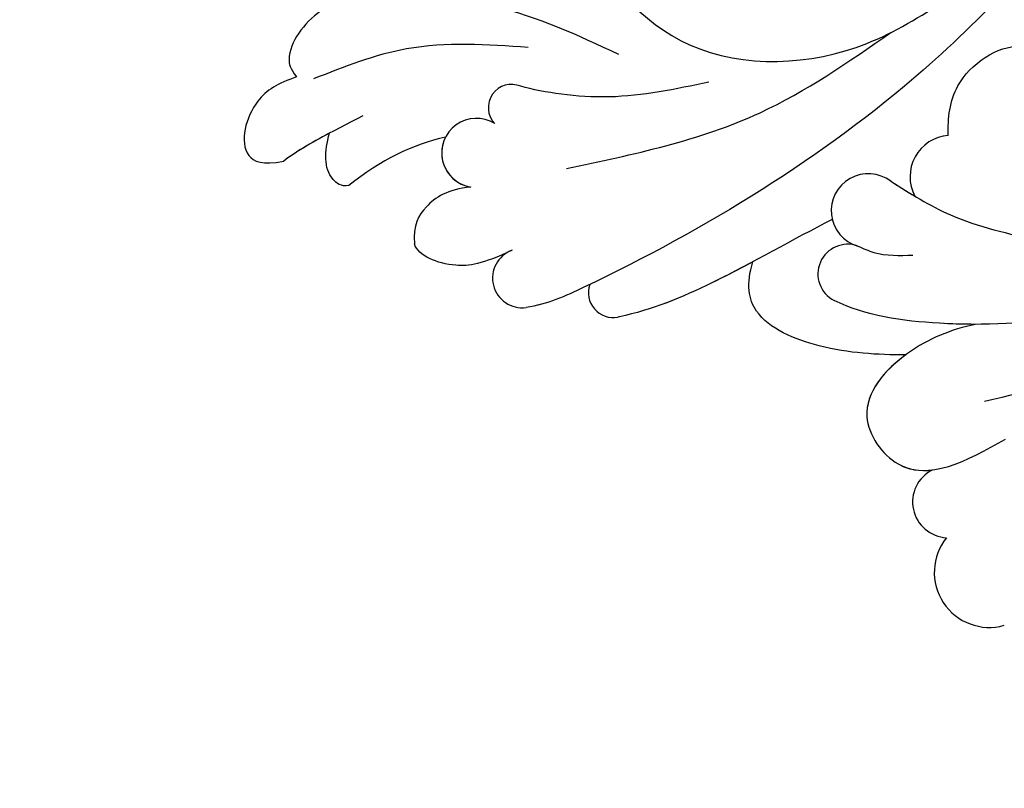
# Model space of a CAD drawing. Units: millimetres. Extents: x 2216 to 4316, y 762 to 2247.
# Drawn here: x 2877 to 2921, y 1292 to 1327 of the extents above; entities that cross this region are included whole.
import ezdxf

# ---------------------------------------------------------------- set-up
doc = ezdxf.new("R2010")
doc.units = ezdxf.units.MM
doc.linetypes.add('HIDDEN', pattern=[9.525, 6.35, -3.175])
doc.layers.add('H-08.木作(細線)', color=8, linetype='Continuous')
doc.layers.add('logo', color=8, linetype='Continuous', plot=False)
doc.styles.get("Standard").update_dxf_attribs({"font": 'arial.ttf'})
doc.styles.add('新細明體', font='txt')
doc.dimstyles.new('5', dxfattribs={"dimtxt": 12.5, "dimasz": 3.75, "dimexe": 2.5, "dimexo": 2.5, "dimgap": 1.5, "dimtad": 2, "dimdec": 0, "dimtxsty": '新細明體', "dimblk": 'ARCHTICK', "dimcen": 5, "dimclrd": 8, "dimclre": 8, "dimclrt": 4, "dimadec": 0, "dimazin": 0, "dimtfac": 1, "dimtdec": 0, "dimtix": 1, "dimtmove": 2, "dimatfit": 3, "dimldrblk": 'OPEN90', "dimfxl": 1.25, "dimlwd": 9, "dimlwe": 9, "dimarcsym": 0})

# ---------------------------------------------------------------- blocks, each defined once
blk = doc.blocks.new('logo')
at = {"layer": 'logo'}
h = blk.add_hatch(color=256, dxfattribs=at)
edge = h.paths.add_edge_path()
edge.add_ellipse((0.2, 0.6), major_axis=(0.323, 0.566), ratio=0.659111, start_angle=263.8576, end_angle=429.825)
edge.add_arc((0, 1.4), 0.399, 258.9967, 261.058)
edge.add_ellipse((0.2, 0.6), major_axis=(0.314, 0.551), ratio=0.659838, start_angle=263.243, end_angle=428.5195, ccw=False)
edge.add_arc((0.5, 0.4), 0.0433, 263.9962, 282.4455)
edge = h.paths.add_edge_path()
edge.add_ellipse((0.2, 0.6), major_axis=(0.314, 0.551), ratio=0.659838, start_angle=70.2744, end_angle=262.8394, ccw=False)
edge.add_arc((0, 1.2), 0.237, 245.2323, 248.2557, ccw=False)
edge.add_ellipse((0.2, 0.6), major_axis=(0.323, 0.566), ratio=0.659111, start_angle=71.1999, end_angle=263.5875)
edge.add_arc((0.5, 0.4), 0.0389, 266.4658, 288.3928, ccw=False)
edge = h.paths.add_edge_path(flags=17)
edge.add_line((0.2, 1), (0.2, 1))
edge.add_arc((0, 1.4), 0.399, 261.058, 296.4699, ccw=False)
edge.add_ellipse((0.2, 0.6), major_axis=(0.314, 0.551), ratio=0.659838, start_angle=68.5195, end_angle=70.2744)
edge.add_arc((0, 1.2), 0.237, 248.2557, 287.7329)
edge.add_arc((0.2, 0.8), 0.155, 119.2735, 139.7006)
edge.add_arc((0.4, 0.6), 0.526, 137.2638, 146.3296)
edge.add_arc((0.7, 0.5), 0.794, 150.4954, 153.1332)
edge.add_arc((0.2, 0.1), 0.799, 100.8186, 103.2077, ccw=False)
edge.add_arc((0.3, 0.7), 0.325, 138.9231, 148.8948, ccw=False)
edge.add_arc((0.6, 0.4), 0.758, 124.4657, 138.4002, ccw=False)
edge = h.paths.add_edge_path()
edge.add_arc((0, 1.2), 0.237, 233.3596, 245.2323)
edge.add_ellipse((0.2, 0.6), major_axis=(0.323, 0.566), ratio=0.659111, start_angle=69.825, end_angle=71.1999, ccw=False)
edge.add_arc((0, 1.4), 0.399, 251.1923, 258.9967, ccw=False)
h.paths.add_polyline_path([(-0.1, 0.8, -0.021859), (0, 0.8, -0.004955), (0, 0.8, 0.012967), (0, 0.8, 0.223317), (-0.2, 0.7, 0.425243), (-0.2, 0.6, 0.393247), (0, 0.7, -0.084558), (0, 0.8, 0.019194), (0, 0.8, 0.004726), (0, 0.8, 0.021148), (0, 0.7, -0.080721), (-0.1, 0.7, -0.104113), (-0.1, 0.6, -0.094873), (-0.2, 0.6, -0.207877), (-0.2, 0.6, -0.223034), (-0.2, 0.7, -0.16869)], flags=17)
h.paths.add_polyline_path([(0.4, 1, 0.088592), (0.3, 1, 0.140724), (0.2, 0.8, -0.012272), (0.2, 0.8, -0.041532), (0.2, 0.8, 0.005558), (0.2, 0.8, -0.187874)], flags=17)
h.paths.add_polyline_path([(0.2, 0.7, 0.011592), (0.2, 0.8, 0.056884), (0.2, 0.8, -0.271208), (0.1, 0.7, -0.679677), (0, 0.8, -0.290071), (0.2, 0.8, -0.103922), (0.2, 0.8, 0.053349), (0.2, 0.8, -0.004508), (0.2, 0.8, 0.220604), (0.1, 0.9, -0.015501), (0, 0.8, 0.008768), (0, 0.8, 0.029539), (0, 0.8, 1.009367)], flags=17)
h.paths.add_polyline_path([(0.2, 0.8, -0.008928), (0.2, 0.8, -0.347678), (0.2, 0.6, 0.00727), (0.1, 0.6, -0.035606), (0.1, 0.6, 0.01139), (0.1, 0.6, 0.012101), (0.2, 0.6, 0.461639)], flags=17)
h.paths.add_polyline_path([(0.1, 0.7, 0.433181), (0, 0.6, 0.04486), (0, 0.6, -0.026783), (0, 0.6, -0.142026), (0, 0.6, -0.307429), (0.1, 0.7, -0.953401), (0.1, 0.6, 0.069613), (0, 0.6, 0.042891), (0, 0.6, -0.067719), (0.1, 0.6, 0.893379)], flags=17)
h.paths.add_polyline_path([(0, 0.6, -0.009243), (0, 0.6, -0.026651), (0, 0.6, 0.013684), (0, 0.6, 0.174326), (0, 0.6, 0.391287), (0, 0.6, 0.210555), (0, 0.6), (0, 0.6, 0.001326), (0, 0.6, -0.005065), (0, 0.6, -0.027528), (0, 0.6, -0.195292), (0, 0.6, -0.659298)], flags=17)
h.paths.add_polyline_path([(0, 0.6, 0.023127), (0, 0.6, 0.184672), (0, 0.6, 0.098355), (0.1, 0.6, -0.009788), (0, 0.6, -0.240413)], flags=17)
h.paths.add_polyline_path([(0.1, 0.6, -0.002039), (0, 0.6, 0.07599), (0.1, 0.5, 0.108431), (0.2, 0.5, -0.004552), (0.2, 0.6, -0.028332), (0.2, 0.5, -0.123708)], flags=17)
h.paths.add_polyline_path([(0.4, 0.7, -0.55173), (0.4, 0.7, -0.18979), (0.3, 0.6, -0.013881), (0.3, 0.6, 0.011039), (0.3, 0.6, 0.022162), (0.3, 0.6, -0.010966), (0.3, 0.6, -0.001761), (0.3, 0.6, 0.034744), (0.4, 0.6, 0.086103), (0.4, 0.7, 0.506659), (0.4, 0.8, 0.355205), (0.3, 0.7, 0.093422), (0.2, 0.6, 0.017263), (0.3, 0.6, -0.31391)], flags=17)
h.paths.add_polyline_path([(0.3, 0.5, -0.009702), (0.3, 0.6, -0.004936), (0.3, 0.6, -0.035369), (0.2, 0.5, -0.002587), (0.2, 0.5, 0.014405), (0.2, 0.5, -0.020509)], flags=17)
h.paths.add_polyline_path([(0.3, 0.5, -0.007857), (0.3, 0.6, 0.009702), (0.3, 0.5, 0.020509), (0.2, 0.5, 0.000681), (0.2, 0.5, -0.002588), (0.2, 0.5, -0.013713), (0.2, 0.5, -0.01198)], flags=17)
h.paths.add_polyline_path([(0.3, 0.5, -0.036579), (0.3, 0.5, 0.01198), (0.2, 0.5, 0.013411), (0.2, 0.5, 0.001089), (0.2, 0.5, 0.015933), (0.2, 0.4, -0.190203), (0.2, 0.3, -0.266161), (0.1, 0.3, -0.207317), (0.2, 0.5, -0.064593), (0.2, 0.5, -0.001017), (0.2, 0.5, -0.000681), (0.2, 0.5, 0.152538), (0.1, 0.4, 0.230241), (0.1, 0.2, 0.234095), (0.2, 0.3, 0.172717), (0.3, 0.4, 0.028132), (0.3, 0.4, -0.014352), (0.3, 0.5, 0.062016), (0.3, 0.4, 0.349487), (0.5, 0.5, 0.392407), (0.4, 0.6, 0.130108), (0.4, 0.6, 0.001865), (0.3, 0.6, -0.054721), (0.3, 0.6, 0.014593), (0.3, 0.6, 0.007857), (0.3, 0.5, -0.01108), (0.3, 0.6, -0.100678), (0.4, 0.6, -0.349203), (0.4, 0.6, -0.402437), (0.3, 0.5, -0.009974), (0.3, 0.5, 0.613372), (0.3, 0.5, 0.175713), (0.3, 0.5, -0.002484), (0.3, 0.5, -0.463644), (0.3, 0.5, -0.513768), (0.3, 0.5, -0.075052), (0.3, 0.5, 0.007944)], flags=17)
h.paths.add_polyline_path([(0.3, 0.4, -0.062016), (0.3, 0.5, -0.007786), (0.3, 0.4, 0.027572), (0.3, 0.4, 0.0582), (0.3, 0.4, 0.26466), (0.4, 0.3, 0.315327), (0.5, 0.3, -0.025867), (0.5, 0.3, -0.380363), (0.4, 0.3, -0.153954), (0.3, 0.4, -0.090831)], flags=17)
h.paths.add_polyline_path([(0.5, 0.4, 0.336432), (0.5, 0.3, 0.025867), (0.5, 0.3, 0.026394), (0.5, 0.3, -0.025927), (0.5, 0.3, -0.173285), (0.5, 0.4, -0.685315), (0.5, 0.4, -0.491027), (0.5, 0.3, -0.040547), (0.5, 0.3, 0.025927), (0.5, 0.3, 0.139653), (0.5, 0.4, 1.004843)], flags=17)
h.paths.add_polyline_path([(0.4, 1, 0.143839), (0.3, 1, 0.069213), (0.3, 1, -0.088592), (0.4, 1, 0.404636)], flags=17)
h.paths.add_polyline_path([(0.3, 0.9, -0.01627), (0.3, 1, -0.069213), (0.3, 1, 0.037626), (0.2, 0.9, -0.082213), (0, 0.9, 0.004306), (0, 0.9, 0.008989), (0, 0.8, -0.006474), (0, 0.8, -0.136946), (0.1, 0.9, 0.054668)], flags=17)
for points in [[(0, 0.8, 0.019194), (0, 0.8, 0.004726), (0, 0.8, -0.044587), (0, 0.7, -0.07623), (-0.1, 0.7, -0.235864), (-0.2, 0.6, -0.450297), (-0.2, 0.7, -0.16869), (-0.1, 0.8, -0.021859), (0, 0.8, -0.004955), (0, 0.8, 0.012967), (0, 0.8, 0.223317), (-0.2, 0.7, 0.425243), (-0.2, 0.6, 0.393247), (0, 0.7, -0.084558)], [(-0.2, 0.6, -0.206522), (-0.2, 0.6, 0.207877), (-0.2, 0.6, 0.024305), (-0.1, 0.6, -0.043373)], [(0.3, 0.6, -0.011039), (0.3, 0.6, -0.017263), (0.2, 0.6, 0.004552), (0.2, 0.5, 0.002587), (0.2, 0.5, 0.035369)]]:
    blk.add_hatch(color=256, dxfattribs=at).paths.add_polyline_path(points)
h = blk.add_hatch(color=256, dxfattribs=at)
edge = h.paths.add_edge_path()
edge.add_ellipse((0.2, 0.6), major_axis=(0.314, 0.551), ratio=0.659838, start_angle=68.5195, end_angle=70.2744, ccw=False)
edge.add_arc((0, 1.4), 0.399, 258.9967, 261.058, ccw=False)
edge.add_ellipse((0.2, 0.6), major_axis=(0.323, 0.566), ratio=0.659111, start_angle=69.825, end_angle=71.1999)
edge.add_arc((0, 1.2), 0.237, 245.2323, 248.2557)
h = blk.add_hatch(color=256, dxfattribs=at)
h.paths.add_polyline_path([(0.2, 0.8, 0.041532), (0.2, 0.8, 0.012272), (0.2, 0.8, 0.004508), (0.2, 0.8, -0.053349), (0.2, 0.8, -0.056884), (0.2, 0.8, 0.008928)])
h.paths.add_polyline_path([(0, 0.8, -0.008989), (0, 0.9, 0.010425), (0, 0.8, 0.004955), (0, 0.8, -0.019194)])
h.paths.add_polyline_path([(0.1, 0.9, 0.136946), (0, 0.8, -0.008768), (0, 0.8, 0.015501)])
h.paths.add_polyline_path([(0, 0.6, 0.026783), (0, 0.6, 0.026651), (0, 0.6, -0.023127), (0, 0.6, -0.042891)])
h.paths.add_polyline_path([(0.1, 0.6, -0.01139), (0.1, 0.6, -0.098355), (0, 0.6, 0.027528), (0, 0.6, 0.005065), (0, 0.6, 0.002039)])
for p, q in [((0, 0.6), (0, 0.6)), ((0.2, 1), (0.2, 1))]:
    blk.add_line(p, q, dxfattribs=at)
at = {"layer": 'logo', "lineweight": 0}
for p, q in [((0, 0.6), (0, 0.6)), ((0.2, 1), (0.2, 1))]:
    blk.add_line(p, q, dxfattribs=at)
at = {"layer": 'logo'}
for points in [[(0.2, 1, 0.060876), (0.1, 0.9, 0.137716), (0, 0.7, -0.393247), (-0.2, 0.6, 79.578459)], [(-0.2, 0.6, -0.425243), (-0.2, 0.7, -0.223317), (0, 0.8, -0.027703), (0, 0.9, 0.082213), (0.2, 0.9, -0.037626), (0.3, 1, -0.143839), (0.4, 1, -0.872775)], [(-0.2, 0.6, -0.434531), (-0.2, 0.7, -0.16869), (-0.1, 0.8, 0.909183)], [(-0.1, 1, 0.200172), (0.2, 1, -0.066965)], [(-0.1, 1, 0.241802), (0.1, 1, 0.575938)], [(-0.1, 0.8, -0.056349), (0, 0.8, 0.070229), (0.3, 0.9, 0.769245)], [(0.1, 0.9, 0.039578), (0, 0.9, 0.021193), (0, 0.8, 0.700396)], [(0, 0.8, -0.416943), (0.2, 0.8, 0.828532)], [(0, 0.8, 0.021148), (0, 0.7, 0.658186)], [(0.2, 0.8, -0.329321), (0.1, 0.7, -0.679677), (0, 0.8, 0.415871)], [(0, 0.8, -0.290071), (0.2, 0.8, -0.539799), (0.2, 0.6, 0.00727), (0.1, 0.6, -1.51475)], [(0.2, 0.8, -0.026083), (0.2, 0.7, -1.009367), (0, 0.8, 0.624773)], [(0.1, 0.6, -0.338614), (0, 0.6, -0.659298), (0, 0.6, -0.100316), (0.1, 0.6, 0.893379), (0.1, 0.7, 0.433181), (0, 0.6, 0.289299), (0, 0.6, 0.081086), (0.1, 0.5, -0.684784)], [(0, 0.6, -0.210555), (0, 0.6, -0.391287), (0, 0.6, -0.174326), (0, 0.6, -0.110406), (0.1, 0.6, 0.953401), (0.1, 0.7)], [(0.1, 0.7, 0.307429), (0, 0.6, 0.446432), (0, 0.6, 0.145269), (0.2, 0.5, -0.214979)], [(0.2, 0.6, -0.015466), (0, 0.6, 0.608014)], [(0.1, 1, 0.089367), (0.1, 0.9, 0.028397)], [(0.1, 0.5, 0.111049), (0.2, 0.5, 0.147976), (0.4, 0.6, 0.393525)], [(0.3, 0.5, -0.035926), (0.3, 0.4, -0.172717), (0.2, 0.3, -0.234095), (0.1, 0.2, -0.230241), (0.1, 0.4, -0.17359), (0.3, 0.5)], [(0.2, 0.5, 0.016972), (0.2, 0.4, -0.190203), (0.2, 0.3, -0.266161), (0.1, 0.3, -0.290937), (0.2, 0.5, 0.211969)], [(0.2, 1, 0.002733), (0.2, 1)], [(0.3, 1, 0.216717), (0.2, 0.8, 0.638327)], [(0.4, 1, 0.187874), (0.2, 0.8, 0.783226)], [(0.2, 0.8, -0.513007), (0.2, 0.6, -1.702754)], [(0.4, 0.6, 0.086103), (0.4, 0.7, 0.506659), (0.4, 0.8, 0.355205), (0.3, 0.7, 0.113269), (0.2, 0.5, 0.583131)], [(0.2, 0.5, 0.059536), (0.3, 0.6, 0.18979), (0.4, 0.7, 0.55173), (0.4, 0.7, 0.38162), (0.3, 0.5, -0.007944), (0.3, 0.5, -0.007944)], [(0.2, 0.5, -0.023063), (0.3, 0.6, -0.100678), (0.4, 0.6, -0.349203), (0.4, 0.6, -0.402437), (0.3, 0.5, -0.247136)], [(0.3, 0.9, -0.105013), (0.4, 1, 0.404636), (0.4, 1, 1.743742)], [(0.3, 0.5, -0.035274), (0.3, 0.6, -0.003626), (0.4, 0.6, 0.389489)], [(0.4, 0.6, -0.130108), (0.4, 0.6, -0.392407), (0.5, 0.5, -0.420619), (0.3, 0.5, -0.420619)], [(0.3, 0.5, -0.175713), (0.3, 0.5, -0.613372), (0.3, 0.5)], [(0.3, 0.5, 0.009974), (0.3, 0.5, 0.009974)], [(0.3, 0.5, 0.513768), (0.3, 0.5, 0.463644), (0.3, 0.5, 0.463644)], [(0.3, 0.5, -0.075052), (0.3, 0.5)], [(0.3, 0.4, 0.090831), (0.3, 0.4, 0.169704), (0.4, 0.3)], [(0.5, 0.4, -0.166662), (0.5, 0.3, -0.70739)]]:
    blk.add_lwpolyline(points, format="xyb", dxfattribs=at)
at = {"layer": 'logo', "lineweight": 0}
for centre, radius, start, end in [((0.1, 0.6), 0.292, 119.8523, 158.1526), ((0.1, 0.6), 0.28, 114.7362, 165.0904), ((-0.2, 0.7), 0.111, 272.2715, 325.3573), ((-0.1, 0.7), 0.0336, 149.7688, 246.7364), ((-0.2, 0.6), 0.0374, 171.8348, 263.9838), ((-0.2, 0.8), 0.146, 267.5844, 353.4527), ((0, 1.4), 0.399, 251.1923, 296.4699), ((0.1, 0.4), 0.462, 110.1482, 115.1572), ((-0.3, 0.8), 0.225, 324.2142, 341.6511), ((-0.2, 1.7), 0.875, 285.3109, 288.8633), ((-0.1, 1.5), 0.618, 283.2744, 302.0739), ((0.2, 0.1), 0.799, 99.8317, 100.8186), ((0.3, 0.7), 0.325, 148.8948, 150.9548), ((0.1, 0.7), 0.131, 90.6121, 121.8036), ((0.2, 0.1), 0.799, 100.8186, 103.2077), ((0.3, 0.7), 0.325, 148.8948, 150.9548), ((0.4, 0.6), 0.526, 137.2638, 146.3296), ((0.7, 0.5), 0.794, 150.4954, 153.1332), ((0.2, 0.1), 0.799, 100.8186, 103.2077), ((0.3, 0.7), 0.325, 138.9231, 148.8948), ((0.1, 0.4), 0.462, 102.2567, 104.2662), ((0.1, 0.7), 0.131, 121.8036, 128.5716), ((0.1, 0.8), 0.101, 147.8295, 328.8978), ((0.1, 0.8), 0.0664, 143.3048, 280.117), ((0.1, 0.7), 0.11, 60.1861, 124.8898), ((0.1, 0.4), 0.462, 104.2662, 105.7498), ((0.7, 0.5), 0.794, 153.1332, 154.2687), ((0.1, 0.4), 0.462, 105.7498, 110.1482), ((0.1, 0.4), 0.462, 105.7498, 110.1482), ((0.7, 0.5), 0.794, 154.2687, 155.3518), ((-0.5, 0.9), 0.5, 339.9296, 350.1414), ((0.7, 0.5), 0.794, 153.1332, 154.2687), ((0.2, 0.1), 0.799, 103.2077, 106.1792), ((0.3, 0.7), 0.325, 150.9548, 170.2881), ((0.1, 0.6), 0.0622, 70.679, 164.3644), ((0.1, 0.6), 0.0367, 83.4964, 151.8522), ((0.1, 0.6), 0.064, 167.0919, 177.3661), ((0, 0.5), 0.117, 96.281, 102.4178), ((0.1, 0.6), 0.0419, 133.7672, 166.1009), ((0, 0.5), 0.117, 80.3525, 96.281), ((0.1, 0.6), 0.0419, 166.1009, 175.9249), ((0, 0.5), 0.123, 80.8228, 96.3193), ((0, 0.5), 0.123, 96.3193, 101.6186), ((0.1, 0.6), 0.064, 183.4727, 225.325), ((0, 0.6), 0.0383, 275.0659, 297.535), ((0.1, 0.6), 0.0419, 175.9249, 229.9973), ((0, 0.5), 0.117, 96.281, 102.4178), ((0.1, 0.6), 0.064, 177.3661, 183.4727), ((0, 0.5), 0.123, 96.3193, 101.6186), ((0.1, 0.6), 0.0419, 166.1009, 175.9249), ((0.1, 0.6), 0.064, 177.3661, 183.4727), ((0, 0.5), 0.117, 102.4178, 105.5537), ((0, 0.6), 0.0386, 98.6046, 138.1597), ((0, 0.6), 0.027, 151.6425, 237.1215), ((0, 0.6), 0.0459, 234.5859, 282.1467), ((-0.7, 2.4), 1.97, 291.5203, 291.8241), ((0.1, 0.7), 0.155, 238.0585, 239.2194), ((0.1, 0.6), 0.064, 225.325, 231.6324), ((0, 0.6), 0.0383, 230.8646, 275.0659), ((0, 0.6), 0.0177, 105.7526, 239.3398), ((0, 0.5), 0.123, 101.6186, 103.7368), ((0.6, 0.4), 0.758, 124.4657, 138.4002), ((0.2, 0.8), 0.155, 119.2735, 139.7006), ((0.1, 0.7), 0.131, 40.8505, 90.6121), ((-0.2, 1.7), 0.875, 288.8633, 301.3798), ((0.1, 0.8), 0.116, 281.7653, 342.4614), ((0.1, 0.6), 0.0217, 251.3968, 65.9306), ((0.1, 0.6), 0.0353, 243.9263, 51.0341), ((1.9, -3), 4.02, 115.8994, 117.5656), ((0, 0.6), 0.0383, 297.535, 305.6919), ((0.2, 0.8), 0.211, 240.9381, 243.5484), ((-0.7, 2.4), 1.97, 292.2914, 295.0645), ((-0.7, 2.4), 1.97, 291.8241, 292.2914), ((0.1, 0.7), 0.155, 239.2194, 256.6015), ((0.2, 0.9), 0.321, 258.87, 283.6239), ((0.2, 0.8), 0.211, 243.5484, 271.7569), ((0.2, 0.8), 0.211, 238.695, 240.9381), ((0.4, 0.3), 0.273, 124.9761, 186.879), ((0.4, 0.3), 0.329, 122.0966, 156.7882), ((0.3, 0.3), 0.166, 155.203, 207.0666), ((0.5, 0.7), 0.286, 131.3266, 163.3678), ((0.5, 0.7), 0.291, 117.4328, 159.9943), ((0.7, 0.1), 0.935, 112.6486, 121.2678), ((-0.6, 1.1), 0.874, 336.959, 339.6154), ((0.1, 0.7), 0.114, 23.2852, 36.3079), ((0.1, 0.7), 0.114, 36.3079, 60.04), ((0.1, 0.8), 0.116, 342.4614, 354.6764), ((0.5, 0.7), 0.286, 163.3678, 164.401), ((0.1, 0.7), 0.13, 31.6961, 41.2089), ((0.1, 0.7), 0.131, 38.0381, 40.8505), ((0.5, 0.7), 0.286, 163.3678, 164.401), ((0.1, 0.8), 0.116, 342.4614, 354.6764), ((0.1, 0.7), 0.114, 23.2852, 36.3079), ((-0.6, 1.1), 0.874, 339.6154, 341.6615), ((-0.6, 1.1), 0.874, 339.6154, 341.6615), ((0.1, 0.7), 0.114, 306.5995, 23.2852), ((0.1, 0.7), 0.13, 292.5765, 31.6961), ((0.1, 0.7), 0.131, 38.0381, 40.8505), ((0.1, 0.7), 0.13, 31.6961, 41.2089), ((-0.6, 1.1), 0.874, 341.6615, 342.9354), ((0.1, 1.1), 0.581, 279.4802, 283.4362), ((0.6, 0.6), 0.32, 182.4453, 183.4886), ((0.1, 1.1), 0.581, 272.9888, 279.4802), ((0.2, 0.8), 0.256, 273.4512, 281.5539), ((0.2, 0.9), 0.321, 283.6239, 284.2167), ((0.6, 0.6), 0.32, 183.4886, 186.7897), ((0.5, 0), 0.577, 115.5374, 118.2829), ((0.4, 0.3), 0.281, 122.374, 125.4474), ((-0.3, 0.5), 0.545, 7.5429, 8.1488), ((0.6, 0.6), 0.32, 186.7897, 186.9458), ((0.4, 0.3), 0.329, 117.3968, 122.0966), ((0.4, 0.7), 0.226, 95.6485, 115.8995), ((0.4, 0.9), 0.101, 81.2439, 113.9848), ((0.5, 0.7), 0.286, 115.4894, 131.3266), ((0.4, 0.7), 0.226, 95.6485, 115.8995), ((0.4, 0.7), 0.226, 115.8995, 119.6279), ((0.5, 0.7), 0.286, 115.4894, 131.3266), ((0.4, 0.6), 0.137, 82.2276, 160.4489), ((0.2, 0.8), 0.227, 292.2367, 335.222), ((0.5, 0.6), 0.187, 109.838, 179.5483), ((0.1, 1.1), 0.581, 283.4362, 286.6173), ((0.5, 0.6), 0.187, 179.5483, 182.0782), ((0.2, 0.8), 0.256, 281.5539, 286.6322), ((0.4, 0.2), 0.406, 108.6958, 111.2089), ((2.6, -4.4), 5.41, 114.0704, 114.474), ((0.2, 0.8), 0.256, 299.1609, 307.1205), ((2.6, -4.4), 5.41, 113.6429, 114.0704), ((0.2, 0.8), 0.256, 286.6322, 299.1609), ((0.4, 0.2), 0.406, 111.2089, 114.5532), ((0.5, 0.6), 0.187, 183.2094, 185.01), ((0.5, 0), 0.577, 112.9982, 115.5374), ((0.4, 0.3), 0.29, 94.0374, 117.0335), ((0.3, 0.6), 0.111, 267.175, 354.8617), ((0.4, 0.2), 0.406, 114.5532, 116.7766), ((0.5, 0.6), 0.187, 182.0782, 183.2094), ((0.3, 0.6), 0.136, 244.3758, 335.626), ((0.4, 0.4), 0.113, 165.2767, 167.5624), ((0.3, 0.5), 0.0251, 327.1994, 93.2945), ((0.3, 0.5), 0.0241, 86.756, 126.6195), ((-1.1, 0.4), 1.36, 4.2266, 4.7959), ((0.3, 0.5), 0.0148, 48.9877, 148.4858), ((0.3, 0.5), 0.016, 301.3037, 50.0743), ((0.3, 0.5), 0.0724, 235.2903, 252.4587), ((-1.1, 0.4), 1.36, 3.6768, 5.4974), ((0.5, 0.6), 0.187, 185.01, 193.3895), ((0.6, 0.4), 0.32, 175.9493, 185.5558), ((0.3, 0.6), 0.136, 244.3758, 258.5706), ((0.6, 0.4), 0.32, 175.9493, 185.5558), ((0.3, 0.4), 0.038, 179.2922, 192.6156), ((0.4, 0.4), 0.142, 192.9154, 252.2115), ((0.5, 0.4), 0.143, 189.1555, 227.6818), ((0.4, 0.4), 0.104, 219.3152, 312.3495), ((0.4, 1), 0.0392, 258.5502, 346.6702), ((0.4, 0.7), 0.0613, 327.2799, 74.7579), ((0.4, 0.7), 0.0345, 330.444, 85.9913), ((0.2, 0.8), 0.262, 310.2009, 329.8856), ((0.4, 0.5), 0.0627, 337.3085, 63.01), ((0.4, 0.5), 0.103, 81.5328, 111.1847), ((0.4, 0.6), 0.0267, 8.5098, 85.5073), ((0.4, 0.4), 0.106, 252.0283, 322.0343), ((0.5, 0.4), 0.0389, 177.6916, 252.0699), ((0.5, 0.4), 0.0248, 345.864, 166.4176), ((0.5, 0.4), 0.0433, 213.0653, 252.3889), ((0.5, 0.4), 0.0192, 85.2505, 222.9442), ((0.5, 0.4), 0.0263, 331.2506, 75.8597), ((0.4, 0.4), 0.0917, 317.7365, 327.0242), ((0.5, 0.4), 0.0433, 252.3889, 295.424), ((0.5, 0.4), 0.0389, 252.0699, 306.6919)]:
    blk.add_arc(centre, radius, start, end, dxfattribs=at)
at = {"layer": 'logo'}
for major_axis, ratio in [((0.314, 0.551), 0.659838), ((0.323, 0.566), 0.659111)]:
    blk.add_ellipse((0.2, 0.6), major_axis=major_axis, ratio=ratio, dxfattribs=at)
at = {"layer": 'logo', "insert": (-0.2, 0.2), "char_height": 0.0564, "width": 0.764, "attachment_point": 1}
blk.add_mtext('{\\fVerdana|b0|i1|c0|p34;GOODWARE}', dxfattribs=at)
blk = doc.blocks.new('SE-21009-1.6-d')
at = {"layer": 'H-08.木作(細線)'}
for centre, radius, start, end in [((1860.583, 1863.537), 2.479, 320.8413, 105.836), ((1860.583, 1863.537), 2.479, 320.8413, 105.836), ((1860.583, 1863.537), 2.479, 320.8413, 105.836), ((1862.425, 1860.358), 1.615, 296.8607, 87.1275), ((1862.425, 1860.358), 1.615, 296.8607, 87.1275), ((1862.425, 1860.358), 1.615, 296.8607, 87.1275), ((1877.538, 1850.926), 1.113, 340.257, 101.3599), ((1877.538, 1850.926), 1.113, 340.257, 101.3599), ((1877.538, 1850.926), 1.113, 340.257, 101.3599), ((1881.635, 1850.262), 1.335, 289.7988, 97.9704), ((1881.635, 1850.262), 1.335, 289.7988, 97.9704), ((1881.635, 1850.262), 1.335, 289.7988, 97.9704), ((1866.965, 1850.077), 1.34, 250.0614, 63.1359), ((1866.965, 1850.077), 1.34, 250.0614, 63.1359), ((1866.038, 1847.217), 1.667, 232.3859, 73.6249), ((1866.038, 1847.217), 1.667, 232.3859, 73.6249), ((1862.291, 1845.689), 1.864, 274.4488, 28.1384), ((1862.291, 1845.689), 1.864, 274.4488, 28.1384), ((1883.698, 1844.617), 1.561, 237.9472, 81.0412), ((1883.698, 1844.617), 1.561, 237.9472, 81.0412), ((1883.698, 1844.617), 1.561, 332.7189, 81.0412), ((1882.114, 1842.571), 1.046, 246.5754, 43.7625), ((1882.114, 1842.571), 1.046, 246.5754, 43.7625)]:
    blk.add_arc(centre, radius, start, end, dxfattribs=at)
for points, knots in [([(1861.217, 1852.348), (1862.283, 1852.58), (1864.372, 1853.385), (1866.87, 1856.175), (1864.233, 1859.893), (1861.63, 1858.531), (1859.846, 1857.525)], [2.607671, 2.607671, 2.607671, 2.607671, 4.653096, 6.766369, 8.362793, 11.377872, 11.377872, 11.377872, 11.377872]), ([(1861.217, 1852.348), (1862.283, 1852.58), (1864.372, 1853.385), (1866.87, 1856.175), (1865.001, 1858.811), (1863.697, 1858.983), (1863.146, 1858.913)], [2.607671, 2.607671, 2.607671, 2.607671, 4.653096, 6.766369, 8.362793, 9.420488, 9.420488, 9.420488, 9.420488]), ([(1864.348, 1853.722), (1865.308, 1854.431), (1866.848, 1856.206), (1865.001, 1858.811), (1863.697, 1858.983), (1863.146, 1858.913)], [4.709104, 4.709104, 4.709104, 4.709104, 6.766369, 8.362793, 9.420488, 9.420488, 9.420488, 9.420488]), ([(1864.348, 1853.722), (1865.62, 1853.728), (1867.978, 1853.597), (1871.26, 1852.25), (1871.551, 1850.543), (1871.233, 1849.523)], [0.958074, 0.958074, 0.958074, 0.958074, 3.38269, 5.402067, 6.721158, 6.721158, 6.721158, 6.721158]), ([(1864.348, 1853.722), (1865.62, 1853.728), (1867.978, 1853.597), (1871.26, 1852.25), (1871.551, 1850.543), (1871.233, 1849.523)], [0.958074, 0.958074, 0.958074, 0.958074, 3.38269, 5.402067, 6.721158, 6.721158, 6.721158, 6.721158]), ([(1864.348, 1853.722), (1865.62, 1853.728), (1867.978, 1853.597), (1871.26, 1852.25), (1871.551, 1850.543), (1871.233, 1849.523)], [0.958074, 0.958074, 0.958074, 0.958074, 3.38269, 5.402067, 6.721158, 6.721158, 6.721158, 6.721158]), ([(1843.754, 1834.516), (1843.958, 1837.794), (1844.344, 1844.008), (1852.001, 1851.544), (1860.397, 1852.763), (1866.188, 1851.973), (1867.571, 1851.273)], [0, 0, 0, 0, 5.975549, 11.325301, 18.525977, 21.503617, 21.503617, 21.503617, 21.503617]), ([(1861.217, 1852.348), (1861.75, 1852.347), (1863.947, 1852.279), (1866.188, 1851.973), (1867.571, 1851.273)], [17.565461, 17.565461, 17.565461, 17.565461, 18.525977, 21.503617, 21.503617, 21.503617, 21.503617]), ([(1867.657, 1847.617), (1869.437, 1848.518), (1872.618, 1850.379), (1875.813, 1851.709), (1877.296, 1852.013), (1877.319, 1852.018)], [0.84885, 0.84885, 0.84885, 0.84885, 4.610151, 7.443167, 7.48746, 7.48746, 7.48746, 7.48746]), ([(1867.657, 1847.617), (1869.437, 1848.518), (1872.618, 1850.379), (1875.813, 1851.709), (1877.296, 1852.013), (1877.319, 1852.018)], [0.84885, 0.84885, 0.84885, 0.84885, 4.610151, 7.443167, 7.48746, 7.48746, 7.48746, 7.48746]), ([(1871.233, 1849.523), (1871.843, 1849.849), (1873.818, 1850.879), (1875.813, 1851.709), (1877.296, 1852.013), (1877.319, 1852.018)], [3.343346, 3.343346, 3.343346, 3.343346, 4.610151, 7.443167, 7.48746, 7.48746, 7.48746, 7.48746]), ([(1850.93, 1824.278), (1852.615, 1827.511), (1856.036, 1833.246), (1864.554, 1842.663), (1874.14, 1848.538), (1880.517, 1851.456), (1881.45, 1851.585)], [0.808691, 0.808691, 0.808691, 0.808691, 6.489962, 13.981883, 25.368818, 27.086661, 27.086661, 27.086661, 27.086661]), ([(1850.93, 1824.278), (1852.615, 1827.511), (1856.036, 1833.246), (1864.554, 1842.663), (1874.14, 1848.538), (1880.517, 1851.456), (1881.45, 1851.585)], [0.808691, 0.808691, 0.808691, 0.808691, 6.489962, 13.981883, 25.368818, 27.086661, 27.086661, 27.086661, 27.086661]), ([(1878.586, 1850.55), (1878.674, 1850.593), (1879.592, 1851.033), (1880.517, 1851.456), (1881.45, 1851.585)], [25.186947, 25.186947, 25.186947, 25.186947, 25.368818, 27.086661, 27.086661, 27.086661, 27.086661]), ([(1882.087, 1849.006), (1883.446, 1849.652), (1884.901, 1849.845), (1886.308, 1849.269), (1886.49, 1848.713)], [0.736412, 0.736412, 0.736412, 0.736412, 1.86295, 3.49882, 3.49882, 3.49882, 3.49882]), ([(1882.087, 1849.006), (1883.446, 1849.652), (1884.901, 1849.845), (1886.308, 1849.269), (1886.49, 1848.713)], [0.736412, 0.736412, 0.736412, 0.736412, 1.86295, 3.49882, 3.49882, 3.49882, 3.49882]), ([(1882.087, 1849.006), (1883.446, 1849.652), (1884.901, 1849.845), (1886.308, 1849.269), (1886.49, 1848.713)], [0.736412, 0.736412, 0.736412, 0.736412, 1.86295, 3.49882, 3.49882, 3.49882, 3.49882]), ([(1883.941, 1846.159), (1885.005, 1846.259), (1886.086, 1846.973), (1886.544, 1847.878), (1886.49, 1848.713)], [0.793672, 0.793672, 0.793672, 0.793672, 1.994017, 3.130503, 3.130503, 3.130503, 3.130503]), ([(1883.941, 1846.159), (1885.005, 1846.259), (1886.086, 1846.973), (1886.544, 1847.878), (1886.49, 1848.713)], [0.793672, 0.793672, 0.793672, 0.793672, 1.994017, 3.130503, 3.130503, 3.130503, 3.130503]), ([(1883.941, 1846.159), (1885.005, 1846.259), (1886.086, 1846.973), (1886.544, 1847.878), (1886.49, 1848.713)], [0.793672, 0.793672, 0.793672, 0.793672, 1.994017, 3.130503, 3.130503, 3.130503, 3.130503]), ([(1889.447, 1846.091), (1889.79, 1846.144), (1890.606, 1845.57), (1890.534, 1844.556), (1890.323, 1843.729)], [0.333444, 0.333444, 0.333444, 0.333444, 0.829314, 2.230763, 2.230763, 2.230763, 2.230763]), ([(1889.447, 1846.091), (1889.79, 1846.144), (1890.606, 1845.57), (1890.534, 1844.556), (1890.323, 1843.729)], [0.333444, 0.333444, 0.333444, 0.333444, 0.829314, 2.230763, 2.230763, 2.230763, 2.230763]), ([(1889.447, 1846.091), (1889.79, 1846.144), (1890.606, 1845.57), (1890.534, 1844.556), (1890.323, 1843.729)], [0.333444, 0.333444, 0.333444, 0.333444, 0.829314, 2.230763, 2.230763, 2.230763, 2.230763]), ([(1891.807, 1841.192), (1892.644, 1841.481), (1893.887, 1842.209), (1894.536, 1844.689), (1893.343, 1845.179), (1892.376, 1844.987)], [0.474533, 0.474533, 0.474533, 0.474533, 1.679584, 3.410938, 4.260553, 4.260553, 4.260553, 4.260553]), ([(1891.807, 1841.192), (1892.644, 1841.481), (1893.887, 1842.209), (1894.536, 1844.689), (1893.343, 1845.179), (1892.376, 1844.987)], [0.474533, 0.474533, 0.474533, 0.474533, 1.679584, 3.410938, 4.260553, 4.260553, 4.260553, 4.260553]), ([(1891.807, 1841.192), (1892.644, 1841.481), (1893.887, 1842.209), (1894.536, 1844.689), (1893.343, 1845.179), (1892.376, 1844.987)], [0.474533, 0.474533, 0.474533, 0.474533, 1.679584, 3.410938, 4.260553, 4.260553, 4.260553, 4.260553]), ([(1862.435, 1843.83), (1862.444, 1843.044), (1862.29, 1841.159), (1859.891, 1839.558), (1858.674, 1839.877), (1858.438, 1839.986)], [0.415506, 0.415506, 0.415506, 0.415506, 1.84785, 3.931869, 4.464037, 4.464037, 4.464037, 4.464037]), ([(1862.435, 1843.83), (1862.444, 1843.044), (1862.29, 1841.159), (1859.891, 1839.558), (1858.674, 1839.877), (1858.438, 1839.986)], [0.415506, 0.415506, 0.415506, 0.415506, 1.84785, 3.931869, 4.464037, 4.464037, 4.464037, 4.464037]), ([(1873.22, 1841.425), (1874.716, 1841.739), (1877.674, 1842.36), (1880.646, 1841.897), (1881.698, 1841.61)], [0, 0, 0, 0, 2.838556, 5.611211, 5.611211, 5.611211, 5.611211]), ([(1873.22, 1841.425), (1874.716, 1841.739), (1877.674, 1842.36), (1880.646, 1841.897), (1881.698, 1841.61)], [0, 0, 0, 0, 2.838556, 5.611211, 5.611211, 5.611211, 5.611211]), ([(1889.649, 1837.652), (1890.021, 1837.792), (1891.166, 1838.376), (1892.283, 1839.819), (1892.104, 1840.779), (1891.807, 1841.192)], [1.48596, 1.48596, 1.48596, 1.48596, 2.228702, 3.850753, 4.245634, 4.245634, 4.245634, 4.245634]), ([(1889.649, 1837.652), (1890.021, 1837.792), (1891.166, 1838.376), (1892.283, 1839.819), (1892.104, 1840.779), (1891.807, 1841.192)], [1.48596, 1.48596, 1.48596, 1.48596, 2.228702, 3.850753, 4.245634, 4.245634, 4.245634, 4.245634]), ([(1889.649, 1837.652), (1890.021, 1837.792), (1891.166, 1838.376), (1892.283, 1839.819), (1892.104, 1840.779), (1891.807, 1841.192)], [1.48596, 1.48596, 1.48596, 1.48596, 2.228702, 3.850753, 4.245634, 4.245634, 4.245634, 4.245634]), ([(1877.282, 1840.173), (1879.109, 1839.323), (1883.557, 1837.253), (1889.072, 1837.546), (1892.453, 1837.915), (1893.175, 1838.002)], [0, 0, 0, 0, 3.734813, 9.091608, 10.052485, 10.052485, 10.052485, 10.052485])]:
    blk.add_open_spline(points, degree=3, knots=knots, dxfattribs=at)
for points in [[(1860.804, 1855.818), (1854.339, 1854.127), (1848.105, 1850.975), (1844.565, 1844.826), (1843.564, 1840.982)], [(1866.508, 1848.817), (1865.783, 1849.102), (1864.03, 1849.226)], [(1865.02, 1845.897), (1862.329, 1847.413), (1858.347, 1848.561)], [(1879.63, 1845.313), (1870.912, 1842.802), (1865.019, 1839.189)], [(1881.36, 1839.858), (1886.843, 1839.925), (1891.036, 1841.279)], [(1878.187, 1819.544), (1880.16, 1826.147), (1879.01, 1834.548), (1874.095, 1839.736), (1866.108, 1839.681), (1862.533, 1837.728)]]:
    blk.add_spline(points, degree=3, dxfattribs=at)
for points in [[(1865.02, 1845.897), (1864.66, 1846.124), (1864.299, 1846.351), (1863.935, 1846.568)], [(1885.085, 1843.902), (1886.557, 1844.23), (1888.008, 1844.935), (1889.447, 1846.091)], [(1885.085, 1843.902), (1886.557, 1844.23), (1888.008, 1844.935), (1889.447, 1846.091)], [(1885.085, 1843.902), (1886.557, 1844.23), (1888.008, 1844.935), (1889.447, 1846.091)], [(1888.816, 1842.946), (1890.194, 1843.652), (1891.657, 1844.401), (1892.376, 1844.987)], [(1890.323, 1843.729), (1891.165, 1844.178), (1891.92, 1844.615), (1892.376, 1844.987)], [(1890.323, 1843.729), (1891.165, 1844.178), (1891.92, 1844.615), (1892.376, 1844.987)]]:
    blk.add_open_spline(points, degree=3, dxfattribs=at)
at = {"layer": 'H-08.木作(細線)', "xscale": 0.008, "yscale": 0.008, "zscale": 0.008}
blk.add_blockref('logo', (1892.376, 1844.976), dxfattribs=at)
blk = doc.blocks.new('_ArchTick')
at = {"color": 0, "linetype": 'ByBlock', "const_width": 0.15}
blk.add_lwpolyline([(-0.5, -0.5), (0.5, 0.5)], dxfattribs=at)
blk = doc.blocks.new('*D26')
at = {"color": 8, "linetype": 'HIDDEN', "lineweight": 9, "transparency": 16777216}
for p, q in [((2529.822, 1433.177), (2529.822, 1154.524)), ((3450.543, 1431.871), (3450.543, 1154.524))]:
    blk.add_line(p, q, dxfattribs=at)
at = {"color": 8, "lineweight": 9, "transparency": 16777216}
blk.add_line((2529.822, 1157.024), (3450.543, 1157.024), dxfattribs=at)
at = {"layer": 'DEFPOINTS', "color": 0, "transparency": 16777216}
for p in [(2529.822, 1435.677), (3450.543, 1434.371), (3450.543, 1157.024)]:
    blk.add_point(p, dxfattribs=at)
at = {"color": 8, "lineweight": 9, "transparency": 16777216, "xscale": 3.75, "yscale": 3.75, "zscale": 3.75, "rotation": 180}
blk.add_blockref('_ArchTick', (2529.822, 1157.024), dxfattribs=at)
at = {"color": 8, "lineweight": 9, "transparency": 16777216, "xscale": 3.75, "yscale": 3.75, "zscale": 3.75}
blk.add_blockref('_ArchTick', (3450.543, 1157.024), dxfattribs=at)
at = {"color": 4, "transparency": 16777216, "insert": (2990.183, 1148.484), "char_height": 12.5, "attachment_point": 5, "style": '新細明體'}
blk.add_mtext('921', dxfattribs=at)
blk = doc.blocks.new('_Open90')
at = {"color": 0, "linetype": 'ByBlock', "lineweight": -2}
for p, q in [((-0.5, 0.5), (0, 0)), ((0, 0), (-1, 0)), ((0, 0), (-0.5, -0.5))]:
    blk.add_line(p, q, dxfattribs=at)
blk = doc.blocks.new('*D27')
at = {"color": 8, "linetype": 'HIDDEN', "lineweight": 9, "transparency": 16777216}
for p, q in [((2956.211, 1746.811), (2410.979, 1746.811)), ((2945.751, 1211.893), (2410.979, 1211.893))]:
    blk.add_line(p, q, dxfattribs=at)
at = {"color": 8, "lineweight": 9, "transparency": 16777216}
blk.add_line((2413.479, 1211.893), (2413.479, 1746.811), dxfattribs=at)
at = {"layer": 'DEFPOINTS', "color": 0, "transparency": 16777216}
for p in [(2413.479, 1746.811), (2958.711, 1746.811), (2948.251, 1211.893)]:
    blk.add_point(p, dxfattribs=at)
at = {"color": 8, "lineweight": 9, "transparency": 16777216, "xscale": 3.75, "yscale": 3.75, "zscale": 3.75}
for p, rotation in [((2413.479, 1746.811), 90), ((2413.479, 1211.893), 270)]:
    blk.add_blockref('_ArchTick', p, dxfattribs=dict(at, rotation=rotation))
at = {"color": 4, "transparency": 16777216, "insert": (2404.903, 1479.352), "char_height": 12.5, "attachment_point": 5, "rotation": 90, "style": '新細明體'}
blk.add_mtext('535', dxfattribs=at)

msp = doc.modelspace()

# ---------------------------------------------------------------- block references
at = {"rotation": 180}
msp.add_blockref('SE-21009-1.6-d', (4780.894, 3165.638), dxfattribs=at)

# ---------------------------------------------------------------- dimensions: what is measured, and where the dimension line sits
at = {"color": 7}
dim = msp.add_linear_dim(base=(2413.479, 1746.811), p1=(2948.251, 1211.893), p2=(2958.711, 1746.811), angle=90, dimstyle='5', dxfattribs=at)
dim.commit()
dim.dimension.update_dxf_attribs({"geometry": '*D27', "text_midpoint": (2404.903, 1479.352)})
dim = msp.add_linear_dim(base=(3450.543, 1157.024), p1=(2529.822, 1435.677), p2=(3450.543, 1434.371), dimstyle='5', dxfattribs=at)
dim.commit()
dim.dimension.update_dxf_attribs({"geometry": '*D26', "text_midpoint": (2990.183, 1148.484)})

doc.saveas('drawing.dxf')
